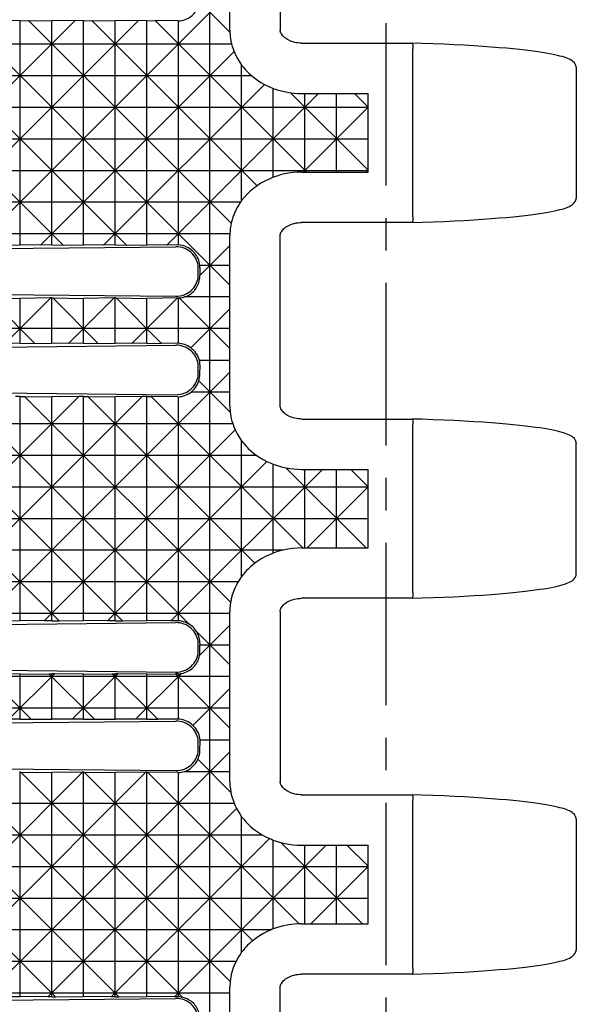
# Model space of a CAD drawing. Extents: x 0 to 210, y 0 to 297.
# Drawn here: x 80 to 104, y 120 to 164 of the extents above; entities that cross this region are included whole.
import ezdxf

# ---------------------------------------------------------------- set-up
doc = ezdxf.new("R2010")
doc.units = 0
doc.header["$LTSCALE"] = 19.36
doc.linetypes.add('CENTER', pattern=[0.6, 0.375, -0.075, 0.075, -0.075])
doc.layers.get('0').update_dxf_attribs({"linetype": 'CONTINUOUS'})
doc.layers.add('1_AXIS', color=7, linetype='CONTINUOUS')
doc.layers.add('2_FEATURE', color=7, linetype='CONTINUOUS')

msp = doc.modelspace()

# ---------------------------------------------------------------- linework, layer by layer
at = {"color": 7, "linetype": 'CONTINUOUS'}
for p, q in [((104.455, 145.452), (104.455, 145.446)), ((104.455, 145.446), (104.455, 145.446)), ((104.455, 145.446), (104.455, 145.446)), ((104.455, 139.616), (104.455, 145.446)), ((104.455, 139.616), (104.455, 139.616)), ((104.455, 139.61), (104.455, 139.616)), ((104.455, 139.616), (104.455, 139.616))]:
    msp.add_line(p, q, dxfattribs=at)
at = {"layer": '1_AXIS', "color": 7, "linetype": 'CENTER'}
msp.add_line((95.955, 52.431), (95.955, 196.702), dxfattribs=at)
at = {"layer": '2_FEATURE', "color": 7, "linetype": 'CONTINUOUS'}
for p, q in [((88.091, 56.431), (88.091, 203.431)), ((84.356, 154.314), (65.472, 173.198)), ((81.528, 154.314), (63.093, 172.749)), ((88.979, 163.927), (88.979, 171.535)), ((91.229, 171.535), (91.229, 163.927)), ((88.979, 165.608), (77.684, 154.314)), ((88.981, 163.831), (87.625, 165.187)), ((82.062, 164.349), (63.627, 145.914)), ((84.891, 164.349), (65.623, 145.081)), ((88.979, 152.519), (77.15, 164.349)), ((79.606, 164.344), (79.234, 164.349)), ((79.606, 164.344), (79.978, 164.349)), ((79.606, 154.325), (79.606, 164.344)), ((79.978, 164.349), (81.02, 164.336)), ((89.04, 155.287), (79.978, 164.349)), ((82.062, 164.349), (81.02, 164.336)), ((81.02, 154.32), (81.02, 164.336)), ((82.434, 164.344), (82.062, 164.349)), ((82.434, 164.344), (82.807, 164.349)), ((82.434, 154.325), (82.434, 164.344)), ((82.807, 164.349), (83.849, 164.336)), ((90.192, 156.963), (82.807, 164.349)), ((84.891, 164.349), (83.849, 164.336)), ((83.849, 154.32), (83.849, 164.336)), ((85.263, 164.344), (84.891, 164.349)), ((85.263, 164.344), (85.635, 164.349)), ((85.263, 154.325), (85.263, 164.344)), ((86.65, 164.336), (85.635, 164.349)), ((92.41, 157.574), (85.635, 164.349)), ((86.677, 154.319), (86.677, 164.336)), ((52.125, 163.306), (89.056, 163.306)), ((92.181, 163.338), (97.121, 163.338)), ((97.121, 163.338), (97.121, 163.338)), ((89.166, 162.967), (80.513, 154.314)), ((97.157, 163.124), (97.157, 163.088)), ((97.157, 155.574), (97.157, 163.088)), ((89.505, 156.3), (89.505, 162.362)), ((104.455, 162.261), (104.453, 162.274)), ((104.455, 162.252), (104.455, 162.261)), ((104.455, 162.246), (104.455, 162.252)), ((104.455, 162.246), (104.455, 162.246)), ((104.455, 162.246), (104.455, 162.246)), ((104.455, 162.246), (104.455, 156.416)), ((65.624, 161.892), (89.943, 161.892)), ((90.524, 161.496), (83.341, 154.314)), ((92.944, 161.088), (86.169, 154.314)), ((90.92, 157.345), (90.92, 161.317)), ((95.157, 157.655), (91.69, 161.122)), ((92.181, 161.088), (95.157, 161.088)), ((92.334, 157.574), (92.334, 161.088)), ((93.748, 157.574), (93.748, 161.088)), ((95.157, 160.484), (94.552, 161.088)), ((95.157, 157.574), (95.157, 161.088)), ((65.167, 160.478), (95.157, 160.478)), ((95.157, 160.472), (92.258, 157.574)), ((52.131, 159.064), (95.157, 159.064)), ((65.601, 157.65), (95.157, 157.65)), ((92.181, 157.574), (95.157, 157.574)), ((95.157, 157.644), (95.087, 157.574)), ((84.186, 137.514), (65.399, 156.3)), ((104.438, 156.322), (104.44, 156.328)), ((104.438, 156.321), (104.438, 156.322)), ((104.44, 156.328), (104.441, 156.332)), ((104.441, 156.332), (104.444, 156.341)), ((104.453, 156.387), (104.455, 156.401)), ((104.455, 156.416), (104.455, 156.416)), ((104.455, 156.41), (104.455, 156.416)), ((104.455, 156.41), (104.455, 156.416)), ((104.455, 156.416), (104.455, 156.416)), ((104.455, 156.401), (104.455, 156.41)), ((81.357, 137.514), (62.922, 155.949)), ((89.459, 156.235), (65.342, 156.235)), ((89.043, 155.301), (89.04, 155.287)), ((97.121, 155.324), (92.181, 155.324)), ((97.121, 155.324), (97.121, 155.324)), ((88.98, 154.821), (52.031, 154.821)), ((88.979, 147.127), (88.979, 154.735)), ((91.229, 147.127), (91.229, 154.735)), ((76.977, 154.14), (86.56, 154.236)), ((78.699, 154.314), (79.606, 154.325)), ((80.513, 154.314), (79.606, 154.325)), ((81.02, 154.32), (80.513, 154.314)), ((81.02, 154.32), (81.528, 154.314)), ((81.528, 154.314), (82.434, 154.325)), ((83.341, 154.314), (82.434, 154.325)), ((83.849, 154.32), (83.341, 154.314)), ((83.849, 154.32), (84.356, 154.314)), ((84.356, 154.314), (85.263, 154.325)), ((86.169, 154.314), (85.263, 154.325)), ((86.643, 154.319), (86.169, 154.314)), ((88.979, 154.295), (87.638, 152.953)), ((87.57, 153.015), (87.57, 153.247)), ((87.642, 153.318), (87.638, 152.953)), ((88.979, 153.407), (87.639, 153.407)), ((87.638, 152.948), (87.638, 152.953)), ((77.132, 152.121), (86.56, 152.026)), ((78.236, 151.949), (79.606, 151.932)), ((80.271, 149.914), (78.236, 151.949)), ((80.976, 151.949), (78.941, 149.914)), ((80.976, 151.949), (79.606, 151.932)), ((79.606, 149.922), (79.606, 151.932)), ((81.02, 151.948), (80.976, 151.949)), ((81.02, 151.948), (81.064, 151.949)), ((81.02, 149.923), (81.02, 151.948)), ((81.064, 151.949), (82.434, 151.932)), ((83.099, 149.914), (81.064, 151.949)), ((83.804, 151.949), (81.769, 149.914)), ((83.804, 151.949), (82.434, 151.932)), ((82.434, 149.922), (82.434, 151.932)), ((83.849, 151.948), (83.804, 151.949)), ((83.849, 151.948), (83.893, 151.949)), ((83.849, 149.923), (83.849, 151.948)), ((83.893, 151.949), (85.263, 151.932)), ((85.928, 149.914), (83.893, 151.949)), ((86.633, 151.949), (84.598, 149.914)), ((86.633, 151.949), (85.263, 151.932)), ((85.263, 149.922), (85.263, 151.932)), ((86.638, 151.948), (86.633, 151.949)), ((86.677, 149.923), (86.677, 151.949)), ((88.979, 149.691), (86.718, 151.952)), ((88.979, 151.993), (86.946, 151.993)), ((88.979, 151.466), (87.231, 149.718)), ((88.979, 150.579), (45.953, 150.579)), ((76.977, 149.74), (86.56, 149.836)), ((79.606, 149.922), (78.941, 149.914)), ((79.606, 149.922), (80.271, 149.914)), ((80.271, 149.914), (81.02, 149.923)), ((81.769, 149.914), (81.02, 149.923)), ((82.434, 149.922), (81.769, 149.914)), ((82.434, 149.922), (83.099, 149.914)), ((83.099, 149.914), (83.849, 149.923)), ((84.598, 149.914), (83.849, 149.923)), ((85.263, 149.922), (84.598, 149.914)), ((85.263, 149.922), (85.928, 149.914)), ((86.647, 149.923), (85.928, 149.914)), ((87.57, 148.615), (87.57, 148.847)), ((87.62, 149.164), (88.979, 149.164)), ((87.642, 148.544), (87.647, 148.923)), ((88.979, 148.638), (77.855, 137.514)), ((88.994, 146.847), (87.592, 148.25)), ((82.233, 147.549), (63.798, 129.114)), ((85.061, 147.549), (65.637, 128.125)), ((87.163, 137.364), (76.979, 147.549)), ((77.207, 147.72), (86.56, 147.626)), ((79.606, 147.546), (79.404, 147.549)), ((79.606, 147.546), (79.808, 147.549)), ((79.606, 137.527), (79.606, 147.546)), ((79.808, 147.549), (81.02, 147.534)), ((89.012, 138.344), (79.808, 147.549)), ((82.233, 147.549), (81.02, 147.534)), ((81.02, 137.518), (81.02, 147.534)), ((82.434, 147.546), (82.233, 147.549)), ((82.434, 147.546), (82.636, 147.549)), ((82.434, 137.527), (82.434, 147.546)), ((82.636, 147.549), (83.849, 147.534)), ((90.093, 140.091), (82.636, 147.549)), ((85.061, 147.549), (83.849, 147.534)), ((83.849, 137.518), (83.849, 147.534)), ((85.263, 147.546), (85.061, 147.549)), ((85.263, 147.546), (85.464, 147.549)), ((85.263, 137.527), (85.263, 147.546)), ((86.652, 147.534), (85.464, 147.549)), ((92.239, 140.774), (85.464, 147.549)), ((86.677, 137.517), (86.677, 147.534)), ((87.263, 147.75), (88.979, 147.75)), ((52.131, 146.336), (89.105, 146.336)), ((92.181, 146.538), (97.121, 146.538)), ((97.121, 146.538), (97.121, 146.538)), ((97.157, 146.324), (97.157, 146.288)), ((97.157, 138.774), (97.157, 146.288)), ((89.217, 146.048), (80.683, 137.514)), ((89.505, 139.5), (89.505, 145.562)), ((104.455, 145.461), (104.453, 145.474)), ((104.455, 145.452), (104.455, 145.461)), ((104.455, 145.446), (104.455, 145.452)), ((65.64, 144.922), (90.16, 144.922)), ((90.637, 144.639), (83.512, 137.514)), ((90.92, 140.545), (90.92, 144.517)), ((93.115, 144.288), (86.34, 137.514)), ((95.068, 140.774), (91.485, 144.356)), ((92.181, 144.288), (95.157, 144.288)), ((92.334, 140.774), (92.334, 144.288)), ((93.748, 140.774), (93.748, 144.288)), ((95.157, 143.513), (94.382, 144.288)), ((95.157, 140.774), (95.157, 144.288)), ((52.131, 143.508), (95.157, 143.508)), ((95.157, 143.502), (92.429, 140.774)), ((52.131, 142.093), (95.157, 142.093)), ((91.362, 140.679), (65.641, 140.679)), ((92.181, 140.774), (95.157, 140.774)), ((104.438, 139.522), (104.44, 139.528)), ((104.438, 139.521), (104.438, 139.522)), ((104.44, 139.528), (104.441, 139.532)), ((104.441, 139.532), (104.444, 139.541)), ((104.453, 139.587), (104.455, 139.601)), ((104.455, 139.61), (104.455, 139.616)), ((104.455, 139.601), (104.455, 139.61)), ((81.187, 120.714), (62.752, 139.149)), ((89.349, 139.265), (65.118, 139.265)), ((84.015, 120.714), (65.315, 139.413)), ((97.121, 138.524), (92.181, 138.524)), ((97.121, 138.524), (97.121, 138.524)), ((88.979, 137.851), (51.976, 137.851)), ((88.979, 130.327), (88.979, 137.935)), ((91.229, 137.935), (91.229, 130.327)), ((76.977, 137.34), (86.56, 137.436)), ((78.529, 137.514), (79.606, 137.527)), ((80.683, 137.514), (79.606, 137.527)), ((81.02, 137.518), (80.683, 137.514)), ((81.02, 137.518), (81.357, 137.514)), ((81.357, 137.514), (82.434, 137.527)), ((83.512, 137.514), (82.434, 137.527)), ((83.849, 137.518), (83.512, 137.514)), ((83.849, 137.518), (84.186, 137.514)), ((84.186, 137.514), (85.263, 137.527)), ((86.34, 137.514), (85.263, 137.527)), ((86.641, 137.517), (86.34, 137.514)), ((88.979, 137.324), (87.621, 135.966)), ((88.979, 135.549), (87.488, 137.04)), ((87.57, 136.215), (87.57, 136.447)), ((87.642, 136.518), (87.643, 136.436)), ((87.64, 136.146), (87.643, 136.436)), ((88.979, 136.436), (87.643, 136.436)), ((77.132, 135.321), (86.56, 135.226)), ((80.1, 133.114), (78.065, 135.149)), ((79.606, 135.132), (78.318, 135.149)), ((81.146, 135.149), (79.112, 133.114)), ((79.606, 135.132), (80.894, 135.149)), ((79.606, 133.12), (79.606, 135.132)), ((80.894, 135.149), (81.02, 135.147)), ((82.929, 133.114), (80.894, 135.149)), ((81.146, 135.149), (81.02, 135.147)), ((81.02, 133.125), (81.02, 135.147)), ((82.434, 135.132), (81.146, 135.149)), ((83.975, 135.149), (81.94, 133.114)), ((82.434, 135.132), (83.722, 135.149)), ((82.434, 133.12), (82.434, 135.132)), ((83.722, 135.149), (83.849, 135.147)), ((85.757, 133.114), (83.722, 135.149)), ((83.975, 135.149), (83.849, 135.147)), ((83.849, 133.125), (83.849, 135.147)), ((85.263, 135.132), (83.975, 135.149)), ((86.82, 135.165), (84.768, 133.114)), ((85.263, 135.132), (86.551, 135.149)), ((85.263, 133.12), (85.263, 135.132)), ((86.639, 135.147), (86.551, 135.149)), ((88.979, 132.72), (86.551, 135.149)), ((86.677, 133.125), (86.677, 135.148)), ((88.979, 135.022), (45.953, 135.022)), ((88.979, 134.496), (87.324, 132.841)), ((88.979, 133.608), (45.953, 133.608)), ((76.977, 132.94), (86.56, 133.036)), ((79.606, 133.12), (79.112, 133.114)), ((79.606, 133.12), (80.1, 133.114)), ((80.1, 133.114), (81.02, 133.125)), ((81.94, 133.114), (81.02, 133.125)), ((82.434, 133.12), (81.94, 133.114)), ((82.434, 133.12), (82.929, 133.114)), ((82.929, 133.114), (83.849, 133.125)), ((84.768, 133.114), (83.849, 133.125)), ((85.263, 133.12), (84.768, 133.114)), ((85.263, 133.12), (85.757, 133.114)), ((86.649, 133.125), (85.757, 133.114)), ((87.57, 131.815), (87.57, 132.047)), ((87.644, 131.742), (87.649, 132.125)), ((87.647, 132.194), (88.979, 132.194)), ((88.979, 131.667), (78.025, 120.714)), ((89.025, 129.846), (87.544, 131.327)), ((82.403, 130.749), (63.968, 112.314)), ((85.232, 130.749), (65.638, 111.154)), ((86.871, 120.686), (76.809, 130.749)), ((77.132, 130.921), (86.56, 130.826)), ((79.606, 130.748), (79.575, 130.749)), ((79.606, 130.748), (79.637, 130.749)), ((79.606, 120.729), (79.606, 130.748)), ((79.637, 130.749), (81.02, 130.732)), ((88.992, 121.393), (79.637, 130.749)), ((82.403, 130.749), (81.02, 130.732)), ((81.02, 120.716), (81.02, 130.732)), ((82.434, 130.748), (82.403, 130.749)), ((82.434, 130.748), (82.465, 130.749)), ((82.434, 120.729), (82.434, 130.748)), ((82.465, 130.749), (83.849, 130.732)), ((89.998, 123.216), (82.465, 130.749)), ((85.232, 130.749), (83.849, 130.732)), ((83.849, 120.716), (83.849, 130.732)), ((85.263, 130.748), (85.232, 130.749)), ((85.263, 130.748), (85.294, 130.749)), ((85.263, 120.729), (85.263, 130.748)), ((86.654, 130.732), (85.294, 130.749)), ((92.07, 123.972), (85.294, 130.749)), ((86.677, 120.715), (86.677, 130.732)), ((86.949, 130.78), (88.979, 130.78)), ((92.181, 129.738), (97.121, 129.738)), ((97.121, 129.738), (97.121, 129.738)), ((97.157, 129.524), (97.157, 129.488)), ((97.157, 121.974), (97.157, 129.488)), ((52.131, 129.365), (89.167, 129.365)), ((89.273, 129.133), (80.854, 120.714)), ((89.505, 122.7), (89.505, 128.762)), ((104.455, 128.661), (104.453, 128.674)), ((104.455, 128.652), (104.455, 128.661)), ((104.455, 128.646), (104.455, 128.652)), ((104.455, 128.646), (104.455, 128.646)), ((104.455, 128.646), (104.455, 128.646)), ((104.455, 128.646), (104.455, 122.816)), ((65.64, 127.951), (90.425, 127.951)), ((90.754, 127.785), (83.682, 120.714)), ((90.92, 123.745), (90.92, 127.717)), ((93.285, 127.488), (86.511, 120.714)), ((94.897, 123.974), (91.263, 127.608)), ((92.181, 127.488), (95.157, 127.488)), ((92.334, 123.974), (92.334, 127.488)), ((93.748, 123.974), (93.748, 127.488)), ((95.157, 126.543), (94.211, 127.488)), ((95.157, 123.974), (95.157, 127.488)), ((52.131, 126.537), (95.157, 126.537)), ((95.157, 126.531), (92.599, 123.974)), ((52.131, 125.123), (95.157, 125.123)), ((90.828, 123.709), (65.653, 123.709)), ((92.181, 123.974), (95.157, 123.974)), ((104.453, 122.787), (104.455, 122.801)), ((104.455, 122.816), (104.455, 122.816)), ((104.455, 122.81), (104.455, 122.816)), ((104.455, 122.816), (104.455, 122.816)), ((104.455, 122.801), (104.455, 122.81)), ((104.438, 122.722), (104.44, 122.728)), ((104.438, 122.721), (104.438, 122.722)), ((104.44, 122.728), (104.441, 122.732)), ((104.441, 122.732), (104.444, 122.741)), ((89.256, 122.294), (52.131, 122.294)), ((97.121, 121.724), (92.181, 121.724)), ((97.121, 121.724), (97.121, 121.724)), ((88.979, 113.527), (88.979, 121.135)), ((91.229, 113.527), (91.229, 121.135)), ((88.979, 120.88), (51.907, 120.88)), ((76.977, 120.54), (86.56, 120.636)), ((78.358, 120.714), (79.606, 120.729)), ((80.854, 120.714), (79.606, 120.729)), ((81.02, 120.716), (80.854, 120.714)), ((81.02, 120.716), (81.187, 120.714)), ((81.187, 120.714), (82.434, 120.729)), ((83.682, 120.714), (82.434, 120.729)), ((83.849, 120.716), (83.682, 120.714)), ((83.849, 120.716), (84.015, 120.714)), ((84.015, 120.714), (85.263, 120.729)), ((86.511, 120.714), (85.263, 120.729)), ((86.639, 120.715), (86.511, 120.714))]:
    msp.add_line(p, q, dxfattribs=at)
for points in [[(86.677, 164.336), (86.759, 164.343), (86.838, 164.356), (86.913, 164.374), (86.985, 164.398), (87.053, 164.425), (87.117, 164.457), (87.178, 164.493), (87.235, 164.532), (87.289, 164.574), (87.339, 164.62), (87.387, 164.669), (87.431, 164.721)], [(86.65, 164.336), (86.664, 164.336), (86.677, 164.336)], [(88.979, 163.927), (88.979, 163.895), (88.98, 163.863), (88.981, 163.831)], [(88.981, 163.831), (88.992, 163.67), (89.013, 163.513), (89.043, 163.361)], [(91.237, 163.86), (91.233, 163.879), (91.229, 163.912), (91.229, 163.927)], [(92.181, 163.338), (92.113, 163.34), (92.032, 163.347), (91.954, 163.358), (91.878, 163.373), (91.806, 163.392), (91.738, 163.414), (91.673, 163.439), (91.613, 163.466), (91.556, 163.496), (91.504, 163.528), (91.457, 163.561), (91.413, 163.596), (91.374, 163.632), (91.339, 163.67), (91.308, 163.709), (91.282, 163.749), (91.261, 163.789), (91.245, 163.83), (91.237, 163.86)], [(89.043, 163.361), (89.049, 163.334), (89.056, 163.306)], [(89.056, 163.306), (89.087, 163.194), (89.123, 163.081), (89.166, 162.967)], [(97.121, 163.338), (97.123, 163.338), (97.128, 163.334), (97.133, 163.325), (97.138, 163.312), (97.142, 163.295), (97.146, 163.274), (97.15, 163.249), (97.152, 163.221), (97.155, 163.19), (97.156, 163.158), (97.157, 163.124)], [(104.438, 162.341), (104.409, 162.405), (104.368, 162.463), (104.32, 162.511), (104.269, 162.551), (104.213, 162.587), (104.151, 162.619), (104.083, 162.65), (104.007, 162.68), (103.923, 162.708), (103.829, 162.737), (103.725, 162.765), (103.609, 162.794), (103.481, 162.822), (103.34, 162.85), (103.185, 162.879), (103.015, 162.908), (102.829, 162.937), (102.626, 162.966), (102.406, 162.995), (102.168, 163.023), (101.911, 163.052), (101.633, 163.08), (101.333, 163.109), (101.01, 163.137), (100.659, 163.164), (100.282, 163.191), (99.878, 163.218), (99.451, 163.243), (99.003, 163.266), (98.537, 163.288), (98.057, 163.307), (97.568, 163.325), (97.121, 163.338)], [(89.166, 162.967), (89.234, 162.813), (89.313, 162.66), (89.403, 162.51), (89.505, 162.362)], [(89.505, 162.362), (89.583, 162.263), (89.665, 162.166), (89.753, 162.072), (89.845, 161.981), (89.943, 161.892)], [(104.444, 162.321), (104.443, 162.325), (104.442, 162.329), (104.441, 162.332), (104.439, 162.336), (104.438, 162.339), (104.438, 162.341)], [(104.453, 162.274), (104.452, 162.285), (104.45, 162.294), (104.449, 162.301), (104.448, 162.307), (104.446, 162.313), (104.445, 162.317), (104.444, 162.321)], [(89.943, 161.892), (90.078, 161.783), (90.219, 161.68), (90.368, 161.585), (90.524, 161.496)], [(90.524, 161.496), (90.719, 161.401), (90.92, 161.317)], [(90.92, 161.317), (91.099, 161.255), (91.287, 161.201), (91.484, 161.157), (91.69, 161.122)], [(91.69, 161.122), (91.85, 161.104), (92.014, 161.092), (92.181, 161.088)], [(92.181, 157.574), (91.984, 157.568), (91.791, 157.553), (91.604, 157.527), (91.422, 157.493), (91.247, 157.45), (91.08, 157.401), (90.92, 157.345)], [(90.92, 157.345), (90.728, 157.266), (90.542, 157.175), (90.363, 157.074), (90.192, 156.963)], [(90.192, 156.963), (90.033, 156.844), (89.885, 156.718), (89.747, 156.584), (89.621, 156.445), (89.505, 156.3)], [(89.505, 156.3), (89.482, 156.268), (89.459, 156.235)], [(97.121, 155.324), (97.567, 155.338), (98.056, 155.355), (98.536, 155.374), (99.001, 155.396), (99.449, 155.419), (99.877, 155.444), (100.28, 155.471), (100.658, 155.498), (101.008, 155.525), (101.332, 155.553), (101.632, 155.581), (101.91, 155.61), (102.167, 155.638), (102.405, 155.667), (102.625, 155.696), (102.828, 155.725), (103.014, 155.754), (103.184, 155.783), (103.34, 155.811), (103.481, 155.84), (103.608, 155.868), (103.724, 155.897), (103.828, 155.925), (103.922, 155.954), (104.007, 155.982), (104.083, 156.012), (104.151, 156.043), (104.213, 156.075), (104.269, 156.111), (104.32, 156.151), (104.367, 156.199), (104.408, 156.257), (104.438, 156.321)], [(104.444, 156.341), (104.445, 156.346), (104.447, 156.351), (104.448, 156.358), (104.45, 156.366), (104.452, 156.375), (104.453, 156.387)], [(89.459, 156.235), (89.416, 156.172), (89.374, 156.107), (89.335, 156.04), (89.297, 155.973), (89.26, 155.903), (89.225, 155.83), (89.189, 155.749), (89.152, 155.66), (89.115, 155.557), (89.078, 155.439), (89.043, 155.301)], [(97.157, 155.574), (97.157, 155.538), (97.156, 155.504), (97.155, 155.472), (97.152, 155.441), (97.15, 155.413), (97.146, 155.389), (97.142, 155.367), (97.138, 155.35), (97.133, 155.337), (97.128, 155.328), (97.123, 155.324), (97.121, 155.324)], [(89.04, 155.287), (89.016, 155.168), (88.999, 155.051), (88.987, 154.935), (88.98, 154.821)], [(91.237, 154.802), (91.245, 154.831), (91.26, 154.871), (91.281, 154.912), (91.308, 154.952), (91.34, 154.993), (91.377, 155.033), (91.42, 155.072), (91.468, 155.109), (91.521, 155.145), (91.578, 155.178), (91.641, 155.209), (91.708, 155.237), (91.78, 155.262), (91.856, 155.284), (91.936, 155.301), (92.02, 155.314), (92.107, 155.322), (92.181, 155.324)], [(88.98, 154.821), (88.979, 154.778), (88.979, 154.735)], [(91.229, 154.735), (91.229, 154.752), (91.233, 154.784), (91.237, 154.802)], [(87.57, 153.247), (87.567, 153.326), (87.558, 153.406), (87.541, 153.485), (87.519, 153.562), (87.489, 153.638), (87.453, 153.713), (87.411, 153.785), (87.362, 153.853), (87.306, 153.919), (87.243, 153.98), (87.175, 154.036), (87.1, 154.087), (87.02, 154.132), (86.934, 154.169), (86.845, 154.199), (86.752, 154.22), (86.657, 154.233), (86.56, 154.236)], [(86.677, 154.319), (86.66, 154.319), (86.643, 154.319)], [(87.639, 153.407), (87.627, 153.49), (87.609, 153.569), (87.586, 153.644), (87.557, 153.715), (87.525, 153.782), (87.488, 153.845), (87.447, 153.905), (87.403, 153.961), (87.356, 154.013), (87.304, 154.062), (87.25, 154.107), (87.192, 154.149), (87.13, 154.187), (87.064, 154.222), (86.995, 154.252), (86.921, 154.277), (86.844, 154.297), (86.762, 154.312), (86.677, 154.319)], [(87.642, 153.318), (87.642, 153.362), (87.639, 153.407)], [(86.56, 152.026), (86.657, 152.029), (86.752, 152.042), (86.845, 152.063), (86.934, 152.093), (87.02, 152.13), (87.1, 152.175), (87.175, 152.226), (87.243, 152.282), (87.306, 152.343), (87.362, 152.409), (87.411, 152.477), (87.453, 152.549), (87.489, 152.624), (87.519, 152.7), (87.541, 152.777), (87.558, 152.856), (87.567, 152.936), (87.57, 153.015)], [(86.946, 151.993), (87.014, 152.017), (87.079, 152.045), (87.14, 152.076), (87.197, 152.111), (87.251, 152.149), (87.301, 152.19), (87.348, 152.234), (87.393, 152.281), (87.434, 152.332), (87.472, 152.385), (87.507, 152.442), (87.539, 152.502), (87.567, 152.567), (87.592, 152.635), (87.611, 152.707), (87.626, 152.784), (87.635, 152.864), (87.638, 152.948)], [(86.638, 151.948), (86.657, 151.948), (86.677, 151.949)], [(86.677, 151.949), (86.697, 151.95), (86.718, 151.952)], [(86.718, 151.952), (86.793, 151.959), (86.869, 151.973), (86.946, 151.993)], [(87.57, 148.847), (87.567, 148.926), (87.558, 149.006), (87.541, 149.085), (87.519, 149.162), (87.489, 149.238), (87.453, 149.313), (87.411, 149.385), (87.362, 149.453), (87.306, 149.519), (87.243, 149.58), (87.175, 149.636), (87.1, 149.687), (87.02, 149.732), (86.934, 149.769), (86.845, 149.799), (86.752, 149.82), (86.657, 149.833), (86.56, 149.836)], [(86.677, 149.923), (86.662, 149.923), (86.647, 149.923)], [(87.231, 149.718), (87.166, 149.765), (87.098, 149.806), (87.028, 149.84), (86.957, 149.868), (86.886, 149.89), (86.815, 149.906), (86.746, 149.917), (86.677, 149.923)], [(87.62, 149.164), (87.596, 149.242), (87.565, 149.319), (87.526, 149.395), (87.48, 149.468), (87.427, 149.538), (87.367, 149.604), (87.302, 149.664), (87.231, 149.718)], [(87.647, 148.923), (87.644, 149.007), (87.635, 149.088), (87.62, 149.164)], [(86.56, 147.626), (86.657, 147.629), (86.752, 147.642), (86.845, 147.663), (86.934, 147.693), (87.02, 147.73), (87.1, 147.775), (87.175, 147.826), (87.243, 147.882), (87.306, 147.943), (87.362, 148.009), (87.411, 148.077), (87.453, 148.149), (87.489, 148.224), (87.519, 148.3), (87.541, 148.377), (87.558, 148.456), (87.567, 148.536), (87.57, 148.615)], [(87.592, 148.25), (87.614, 148.325), (87.629, 148.399), (87.638, 148.472), (87.642, 148.544)], [(87.263, 147.75), (87.328, 147.808), (87.388, 147.873), (87.442, 147.942), (87.49, 148.015), (87.531, 148.091), (87.565, 148.17), (87.592, 148.25)], [(86.652, 147.534), (86.665, 147.534), (86.677, 147.534)], [(86.677, 147.534), (86.755, 147.54), (86.83, 147.552), (86.902, 147.568), (86.97, 147.589), (87.035, 147.615), (87.097, 147.644), (87.156, 147.676), (87.211, 147.712), (87.263, 147.75)], [(88.979, 147.127), (88.981, 147.032), (88.986, 146.939), (88.994, 146.847)], [(91.237, 147.06), (91.233, 147.079), (91.229, 147.112), (91.229, 147.127)], [(92.181, 146.538), (92.113, 146.54), (92.032, 146.547), (91.954, 146.558), (91.878, 146.573), (91.806, 146.592), (91.738, 146.614), (91.673, 146.639), (91.613, 146.666), (91.556, 146.696), (91.504, 146.728), (91.457, 146.761), (91.413, 146.796), (91.374, 146.832), (91.339, 146.87), (91.308, 146.909), (91.282, 146.949), (91.261, 146.989), (91.245, 147.03), (91.237, 147.06)], [(88.994, 146.847), (89.007, 146.75), (89.023, 146.654), (89.043, 146.561)], [(89.043, 146.561), (89.071, 146.447), (89.105, 146.336)], [(89.105, 146.336), (89.156, 146.192), (89.217, 146.048)], [(97.121, 146.538), (97.123, 146.538), (97.128, 146.534), (97.133, 146.525), (97.138, 146.512), (97.142, 146.495), (97.146, 146.474), (97.15, 146.449), (97.152, 146.421), (97.155, 146.39), (97.156, 146.358), (97.157, 146.324)], [(104.438, 145.541), (104.409, 145.605), (104.368, 145.663), (104.32, 145.711), (104.269, 145.751), (104.213, 145.787), (104.151, 145.819), (104.083, 145.85), (104.007, 145.88), (103.923, 145.908), (103.829, 145.937), (103.725, 145.965), (103.609, 145.994), (103.481, 146.022), (103.34, 146.05), (103.185, 146.079), (103.015, 146.108), (102.829, 146.137), (102.626, 146.166), (102.406, 146.195), (102.168, 146.223), (101.911, 146.252), (101.633, 146.28), (101.333, 146.309), (101.01, 146.337), (100.659, 146.364), (100.282, 146.391), (99.878, 146.418), (99.451, 146.443), (99.003, 146.466), (98.537, 146.488), (98.057, 146.507), (97.568, 146.525), (97.121, 146.538)], [(89.217, 146.048), (89.3, 145.883), (89.396, 145.721), (89.505, 145.562)], [(89.505, 145.562), (89.597, 145.446), (89.695, 145.333), (89.8, 145.224), (89.913, 145.119), (90.033, 145.018), (90.16, 144.922)], [(104.444, 145.521), (104.443, 145.525), (104.442, 145.529), (104.441, 145.532), (104.439, 145.536), (104.438, 145.539), (104.438, 145.541)], [(104.453, 145.474), (104.452, 145.485), (104.45, 145.494), (104.449, 145.501), (104.448, 145.507), (104.446, 145.513), (104.445, 145.517), (104.444, 145.521)], [(90.16, 144.922), (90.312, 144.819), (90.471, 144.725), (90.637, 144.639)], [(90.637, 144.639), (90.777, 144.575), (90.92, 144.517)], [(90.92, 144.517), (91.099, 144.455), (91.287, 144.401), (91.485, 144.356)], [(91.485, 144.356), (91.653, 144.327), (91.825, 144.306), (92.001, 144.293), (92.181, 144.288)], [(90.92, 140.545), (90.743, 140.472), (90.571, 140.39), (90.404, 140.299), (90.245, 140.199), (90.093, 140.091)], [(91.362, 140.679), (91.209, 140.64), (91.061, 140.595), (90.92, 140.545)], [(92.181, 140.774), (91.982, 140.768), (91.778, 140.751), (91.571, 140.722), (91.362, 140.679)], [(90.093, 140.091), (89.99, 140.009), (89.896, 139.928), (89.809, 139.846), (89.727, 139.763), (89.649, 139.678), (89.576, 139.591), (89.505, 139.5)], [(104.444, 139.541), (104.445, 139.546), (104.447, 139.551), (104.448, 139.558), (104.45, 139.566), (104.452, 139.575), (104.453, 139.587)], [(89.349, 139.265), (89.27, 139.123), (89.2, 138.976), (89.138, 138.823), (89.086, 138.665), (89.043, 138.501)], [(89.505, 139.5), (89.424, 139.384), (89.349, 139.265)], [(97.121, 138.524), (97.567, 138.538), (98.056, 138.555), (98.536, 138.574), (99.001, 138.596), (99.449, 138.619), (99.877, 138.644), (100.28, 138.671), (100.658, 138.698), (101.008, 138.725), (101.332, 138.753), (101.632, 138.781), (101.91, 138.81), (102.167, 138.838), (102.405, 138.867), (102.625, 138.896), (102.828, 138.925), (103.014, 138.954), (103.184, 138.983), (103.34, 139.011), (103.481, 139.04), (103.608, 139.068), (103.724, 139.097), (103.828, 139.125), (103.922, 139.154), (104.007, 139.182), (104.083, 139.212), (104.151, 139.243), (104.213, 139.275), (104.269, 139.311), (104.32, 139.351), (104.367, 139.399), (104.408, 139.457), (104.438, 139.521)], [(97.157, 138.774), (97.157, 138.738), (97.156, 138.704), (97.155, 138.672), (97.152, 138.641), (97.15, 138.613), (97.146, 138.589), (97.142, 138.567), (97.138, 138.55), (97.133, 138.537), (97.128, 138.528), (97.123, 138.524), (97.121, 138.524)], [(89.012, 138.344), (88.993, 138.205), (88.982, 138.068), (88.979, 137.935)], [(89.043, 138.501), (89.031, 138.448), (89.021, 138.396), (89.012, 138.344)], [(91.237, 138.002), (91.245, 138.031), (91.26, 138.071), (91.281, 138.112), (91.308, 138.152), (91.34, 138.193), (91.377, 138.233), (91.42, 138.272), (91.468, 138.309), (91.521, 138.345), (91.578, 138.378), (91.641, 138.409), (91.708, 138.437), (91.78, 138.462), (91.856, 138.484), (91.936, 138.501), (92.02, 138.514), (92.107, 138.522), (92.181, 138.524)], [(91.229, 137.935), (91.229, 137.952), (91.233, 137.984), (91.237, 138.002)], [(87.57, 136.447), (87.567, 136.526), (87.558, 136.606), (87.541, 136.685), (87.519, 136.762), (87.489, 136.838), (87.453, 136.913), (87.411, 136.985), (87.362, 137.053), (87.306, 137.119), (87.243, 137.18), (87.175, 137.236), (87.1, 137.287), (87.02, 137.332), (86.934, 137.369), (86.845, 137.399), (86.752, 137.42), (86.657, 137.433), (86.56, 137.436)], [(86.677, 137.517), (86.659, 137.517), (86.641, 137.517)], [(87.163, 137.364), (87.104, 137.399), (87.042, 137.429), (86.976, 137.456), (86.906, 137.479), (86.833, 137.497), (86.757, 137.51), (86.677, 137.517)], [(87.488, 137.04), (87.451, 137.096), (87.411, 137.148), (87.368, 137.198), (87.322, 137.244), (87.272, 137.287), (87.22, 137.327), (87.163, 137.364)], [(87.642, 136.518), (87.637, 136.604), (87.626, 136.686), (87.608, 136.765), (87.585, 136.839), (87.557, 136.91), (87.524, 136.977), (87.488, 137.04)], [(86.56, 135.226), (86.657, 135.229), (86.752, 135.242), (86.845, 135.263), (86.934, 135.293), (87.02, 135.33), (87.1, 135.375), (87.175, 135.426), (87.243, 135.482), (87.306, 135.543), (87.362, 135.609), (87.411, 135.677), (87.453, 135.749), (87.489, 135.824), (87.519, 135.9), (87.541, 135.977), (87.558, 136.056), (87.567, 136.136), (87.57, 136.215)], [(87.621, 135.966), (87.63, 136.024), (87.637, 136.084), (87.64, 136.146)], [(86.82, 135.165), (86.897, 135.182), (86.97, 135.204), (87.039, 135.23), (87.103, 135.26), (87.164, 135.294), (87.221, 135.331), (87.274, 135.372), (87.324, 135.415), (87.371, 135.462), (87.414, 135.512), (87.455, 135.565), (87.492, 135.622), (87.526, 135.683), (87.556, 135.747), (87.583, 135.816), (87.604, 135.889), (87.621, 135.966)], [(86.639, 135.147), (86.658, 135.147), (86.677, 135.148)], [(86.677, 135.148), (86.726, 135.151), (86.774, 135.157), (86.82, 135.165)], [(87.57, 132.047), (87.567, 132.126), (87.558, 132.206), (87.541, 132.285), (87.519, 132.362), (87.489, 132.438), (87.453, 132.513), (87.411, 132.585), (87.362, 132.653), (87.306, 132.719), (87.243, 132.78), (87.175, 132.836), (87.1, 132.887), (87.02, 132.932), (86.934, 132.969), (86.845, 132.999), (86.752, 133.02), (86.657, 133.033), (86.56, 133.036)], [(86.677, 133.125), (86.663, 133.125), (86.649, 133.125)], [(87.324, 132.841), (87.26, 132.899), (87.192, 132.951), (87.121, 132.996), (87.048, 133.034), (86.973, 133.065), (86.898, 133.09), (86.823, 133.107), (86.749, 133.119), (86.677, 133.125)], [(87.647, 132.194), (87.638, 132.268), (87.623, 132.344), (87.601, 132.42), (87.572, 132.496), (87.536, 132.57), (87.493, 132.643), (87.443, 132.713), (87.387, 132.779), (87.324, 132.841)], [(87.649, 132.125), (87.649, 132.16), (87.647, 132.194)], [(86.56, 130.826), (86.657, 130.829), (86.752, 130.842), (86.845, 130.863), (86.934, 130.893), (87.02, 130.93), (87.1, 130.975), (87.175, 131.026), (87.243, 131.082), (87.306, 131.143), (87.362, 131.209), (87.411, 131.277), (87.453, 131.349), (87.489, 131.424), (87.519, 131.5), (87.541, 131.577), (87.558, 131.656), (87.567, 131.736), (87.57, 131.815)], [(87.544, 131.327), (87.575, 131.396), (87.6, 131.466), (87.619, 131.537), (87.633, 131.606), (87.641, 131.675), (87.644, 131.742)], [(86.949, 130.78), (87.041, 130.815), (87.131, 130.862), (87.218, 130.919), (87.299, 130.985), (87.374, 131.061), (87.44, 131.144), (87.497, 131.233), (87.544, 131.327)], [(86.654, 130.732), (86.666, 130.732), (86.677, 130.732)], [(86.677, 130.732), (86.749, 130.737), (86.818, 130.747), (86.885, 130.761), (86.949, 130.78)], [(88.979, 130.327), (88.984, 130.162), (89, 130.001), (89.025, 129.846)], [(91.237, 130.26), (91.233, 130.279), (91.229, 130.312), (91.229, 130.327)], [(89.025, 129.846), (89.031, 129.817), (89.037, 129.789), (89.043, 129.761)], [(92.181, 129.738), (92.113, 129.74), (92.032, 129.747), (91.954, 129.758), (91.878, 129.773), (91.806, 129.792), (91.738, 129.814), (91.673, 129.839), (91.613, 129.866), (91.556, 129.896), (91.504, 129.928), (91.457, 129.961), (91.413, 129.996), (91.374, 130.032), (91.339, 130.07), (91.308, 130.109), (91.282, 130.149), (91.261, 130.189), (91.245, 130.23), (91.237, 130.26)], [(89.043, 129.761), (89.078, 129.625), (89.119, 129.493), (89.167, 129.365)], [(97.121, 129.738), (97.123, 129.738), (97.128, 129.734), (97.133, 129.725), (97.138, 129.712), (97.142, 129.695), (97.146, 129.674), (97.15, 129.649), (97.152, 129.621), (97.155, 129.59), (97.156, 129.558), (97.157, 129.524)], [(104.438, 128.741), (104.409, 128.805), (104.368, 128.863), (104.32, 128.911), (104.269, 128.951), (104.213, 128.987), (104.151, 129.019), (104.083, 129.05), (104.007, 129.08), (103.923, 129.108), (103.829, 129.137), (103.725, 129.165), (103.609, 129.194), (103.481, 129.222), (103.34, 129.25), (103.185, 129.279), (103.015, 129.308), (102.829, 129.337), (102.626, 129.366), (102.406, 129.395), (102.168, 129.423), (101.911, 129.452), (101.633, 129.48), (101.333, 129.509), (101.01, 129.537), (100.659, 129.564), (100.282, 129.591), (99.878, 129.618), (99.451, 129.643), (99.003, 129.666), (98.537, 129.688), (98.057, 129.707), (97.568, 129.725), (97.121, 129.738)], [(89.167, 129.365), (89.217, 129.249), (89.273, 129.133)], [(89.273, 129.133), (89.343, 129.008), (89.42, 128.884), (89.505, 128.762)], [(89.505, 128.762), (89.596, 128.647), (89.692, 128.536), (89.796, 128.428), (89.907, 128.324), (90.025, 128.224), (90.151, 128.129), (90.284, 128.038), (90.425, 127.951)], [(104.444, 128.721), (104.443, 128.725), (104.442, 128.729), (104.441, 128.732), (104.439, 128.736), (104.438, 128.739), (104.438, 128.741)], [(104.453, 128.674), (104.452, 128.685), (104.45, 128.694), (104.449, 128.701), (104.448, 128.707), (104.446, 128.713), (104.445, 128.717), (104.444, 128.721)], [(90.425, 127.951), (90.586, 127.864), (90.754, 127.785)], [(90.754, 127.785), (90.836, 127.75), (90.92, 127.717)], [(90.92, 127.717), (91.087, 127.659), (91.263, 127.608)], [(91.263, 127.608), (91.436, 127.567), (91.614, 127.533), (91.798, 127.509), (91.987, 127.493), (92.181, 127.488)], [(90.828, 123.709), (90.648, 123.629), (90.475, 123.539), (90.308, 123.44), (90.149, 123.332), (89.998, 123.216)], [(90.92, 123.745), (90.873, 123.727), (90.828, 123.709)], [(92.07, 123.972), (91.845, 123.958), (91.615, 123.929), (91.382, 123.884), (91.15, 123.822), (90.92, 123.745)], [(92.181, 123.974), (92.144, 123.974), (92.107, 123.973), (92.07, 123.972)], [(89.998, 123.216), (89.921, 123.151), (89.847, 123.083), (89.774, 123.012), (89.705, 122.94), (89.637, 122.864), (89.571, 122.785), (89.505, 122.7)], [(89.505, 122.7), (89.437, 122.603), (89.372, 122.503), (89.312, 122.4), (89.256, 122.294)], [(97.121, 121.724), (97.567, 121.738), (98.056, 121.755), (98.536, 121.774), (99.001, 121.796), (99.449, 121.819), (99.877, 121.844), (100.28, 121.871), (100.658, 121.898), (101.008, 121.925), (101.332, 121.953), (101.632, 121.981), (101.91, 122.01), (102.167, 122.038), (102.405, 122.067), (102.625, 122.096), (102.828, 122.125), (103.014, 122.154), (103.184, 122.183), (103.34, 122.211), (103.481, 122.24), (103.608, 122.268), (103.724, 122.297), (103.828, 122.325), (103.922, 122.354), (104.007, 122.382), (104.083, 122.412), (104.151, 122.443), (104.213, 122.475), (104.269, 122.511), (104.32, 122.551), (104.367, 122.599), (104.408, 122.657), (104.438, 122.721)], [(104.444, 122.741), (104.445, 122.746), (104.447, 122.751), (104.448, 122.758), (104.45, 122.766), (104.452, 122.775), (104.453, 122.787)], [(89.256, 122.294), (89.19, 122.154), (89.132, 122.007), (89.083, 121.855), (89.043, 121.701)], [(97.157, 121.974), (97.157, 121.938), (97.156, 121.904), (97.155, 121.872), (97.152, 121.841), (97.15, 121.813), (97.146, 121.789), (97.142, 121.767), (97.138, 121.75), (97.133, 121.737), (97.128, 121.728), (97.123, 121.724), (97.121, 121.724)], [(89.043, 121.701), (89.021, 121.597), (89.005, 121.495), (88.992, 121.393)], [(91.237, 121.202), (91.245, 121.231), (91.26, 121.271), (91.281, 121.312), (91.308, 121.352), (91.34, 121.393), (91.377, 121.433), (91.42, 121.472), (91.468, 121.509), (91.521, 121.545), (91.578, 121.578), (91.641, 121.609), (91.708, 121.637), (91.78, 121.662), (91.856, 121.684), (91.936, 121.701), (92.02, 121.714), (92.107, 121.722), (92.181, 121.724)], [(88.992, 121.393), (88.985, 121.306), (88.98, 121.22), (88.979, 121.135)], [(91.229, 121.135), (91.229, 121.152), (91.233, 121.184), (91.237, 121.202)], [(87.57, 119.647), (87.567, 119.726), (87.558, 119.806), (87.541, 119.885), (87.519, 119.962), (87.489, 120.038), (87.453, 120.113), (87.411, 120.185), (87.362, 120.253), (87.306, 120.319), (87.243, 120.38), (87.175, 120.436), (87.1, 120.487), (87.02, 120.532), (86.934, 120.569), (86.845, 120.599), (86.752, 120.62), (86.657, 120.633), (86.56, 120.636)], [(86.677, 120.715), (86.658, 120.715), (86.639, 120.715)], [(86.871, 120.686), (86.809, 120.7), (86.744, 120.709), (86.677, 120.715)], [(87.61, 119.947), (87.59, 120.02), (87.566, 120.089), (87.538, 120.154), (87.506, 120.214), (87.471, 120.272), (87.433, 120.326), (87.392, 120.376), (87.347, 120.423), (87.3, 120.468), (87.249, 120.509), (87.196, 120.547), (87.138, 120.582), (87.077, 120.614), (87.013, 120.642), (86.944, 120.666), (86.871, 120.686)]]:
    msp.add_lwpolyline(points, dxfattribs=at)

doc.saveas('drawing.dxf')
